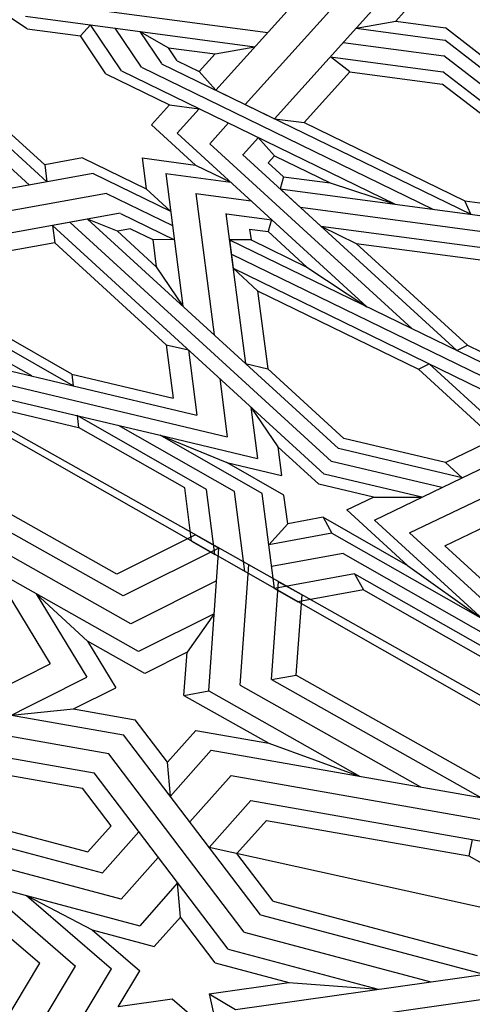
# Model space of a CAD drawing. Units: millimetres. Extents: x 16 to 47000, y -30 to 10175.
# Drawn here: x 10276 to 10481, y 9409 to 9854 of the extents above; entities that cross this region are included whole.
import ezdxf

# ---------------------------------------------------------------- set-up
doc = ezdxf.new("R2010")
doc.units = ezdxf.units.MM
doc.layers.add('Madera', color=32, linetype='Continuous')

# ---------------------------------------------------------------- blocks, each defined once
blk = doc.blocks.new('pechina del presbiterio')
at = {"layer": 'Madera', "extrusion": (0.334566, 0.701703, 0.62903)}
for p, q in [((1295.8, 850.4, -2924.83), (1231.68, 743.56, -2771.54)), ((1314.34, 853.04, -2937.63), (1247.89, 742.32, -2778.78)), ((784.79, 777.76, -2572), (2046.45, 67.27, -2450.47)), ((1187.56, 754.84, -2760.65), (1182.75, 775.72, -2781.39)), ((1182.75, 775.72, -2781.39), (1204.23, 757.21, -2772.16)), ((1286.06, 777.66, -2838.5), (1264.11, 741.08, -2786.02)), ((1160.43, 771.03, -2764.28), (965.29, 743.28, -2629.54)), ((1248.98, 772.39, -2812.9), (1231.68, 743.56, -2771.54)), ((1175.62, 761.96, -2762.25), (981.2, 734.32, -2628.01)), ((1187.56, 754.84, -2760.65), (1175.62, 761.96, -2762.25)), ((1187.56, 754.84, -2760.65), (1175.62, 761.96, -2762.25)), ((1204.23, 757.21, -2772.16), (1228.61, 760.67, -2789)), ((1228.61, 760.67, -2789), (1218.93, 744.54, -2765.85)), ((1178.98, 734.72, -2733.65), (1111.11, 752.79, -2717.7)), ((1151.45, 749.7, -2735.72), (1111.11, 752.79, -2717.7)), ((1187.56, 754.84, -2760.65), (1151.45, 749.7, -2735.72)), ((1171.66, 726.94, -2721.07), (1087.27, 749.4, -2701.24)), ((1184.74, 740.84, -2743.54), (1151.45, 749.7, -2735.72)), ((1164.34, 719.15, -2708.49), (1063.43, 746.01, -2684.79)), ((1240.42, 726.02, -2756.62), (1218.93, 744.54, -2765.85)), ((1270.07, 710.48, -2755.05), (1231.68, 743.56, -2771.54)), ((1184.74, 740.84, -2743.54), (1200.46, 720.16, -2728.83)), ((1291.45, 704.79, -2760.07), (1247.89, 742.32, -2778.78)), ((1312.83, 699.1, -2765.1), (1264.11, 741.08, -2786.02)), ((981.2, 734.32, -2628.01), (1187.49, 688.7, -2686.84)), ((1158.58, 713.03, -2698.61), (1066.3, 737.6, -2676.92)), ((1178.98, 734.72, -2733.65), (1239.54, 655.08, -2677.01)), ((1200.46, 720.16, -2728.83), (1212.31, 733.5, -2750.02)), ((1240.42, 726.02, -2756.62), (1212.31, 733.5, -2750.02)), ((1070.09, 692.57, -2628.71), (1005.49, 728.95, -2634.93)), ((1171.66, 726.94, -2721.07), (1232.86, 646.44, -2663.82)), ((1270.07, 710.48, -2755.05), (1240.42, 726.02, -2756.62)), ((1201.76, 704.77, -2712.35), (1218.92, 724.09, -2743.03)), ((1406, 674.3, -2786.99), (1218.92, 724.09, -2743.03)), ((1164.34, 719.15, -2708.49), (1226.19, 637.8, -2650.64)), ((1200.46, 720.16, -2728.83), (1201.76, 704.77, -2712.35)), ((1158.58, 713.03, -2698.61), (1174.98, 691.47, -2683.27)), ((1210.54, 693.22, -2704.13), (1227.33, 712.12, -2734.15)), ((1227.33, 712.12, -2734.15), (1422.35, 660.21, -2779.97)), ((1219.32, 681.66, -2695.92), (1235.74, 700.15, -2725.27)), ((1438.69, 646.13, -2772.95), (1235.74, 700.15, -2725.27)), ((1168.69, 667.53, -2653.22), (1014.02, 694.72, -2601.28)), ((1068.56, 685.13, -2619.59), (1070.09, 692.57, -2628.71)), ((1161.66, 676.48, -2659.46), (1070.09, 692.57, -2628.71)), ((1161.66, 676.48, -2659.46), (1174.98, 691.47, -2683.27)), ((1231.84, 678.9, -2699.48), (1242.35, 690.74, -2718.29)), ((1298.8, 675.71, -2731.55), (1242.35, 690.74, -2718.29)), ((1168.69, 667.53, -2653.22), (1187.49, 688.7, -2686.84)), ((1177.62, 656.15, -2645.27), (1039.34, 680.45, -2598.84)), ((1177.62, 656.15, -2645.27), (1196.27, 677.15, -2678.62)), ((1231.84, 678.9, -2699.48), (1244.78, 661.86, -2687.37)), ((1186.56, 644.77, -2637.33), (1064.66, 666.19, -2596.4)), ((1159.33, 612.89, -2587.28), (1064.66, 666.19, -2596.4)), ((1186.56, 644.77, -2637.33), (1205.06, 665.6, -2670.41)), ((1205.06, 665.6, -2670.41), (1206.35, 650.2, -2653.92)), ((1148.16, 610.87, -2579.09), (1063.13, 658.75, -2587.28)), ((1173.53, 615.45, -2597.7), (1091.94, 661.4, -2605.56)), ((1300.79, 652.02, -2706.18), (1244.78, 661.86, -2687.37)), ((1187.74, 618.01, -2608.11), (1119.21, 656.61, -2614.72)), ((1160.55, 641.63, -2620), (1119.21, 656.61, -2614.72)), ((1306.03, 643.39, -2699.34), (1239.54, 655.08, -2677.01)), ((1193.58, 635.82, -2631.09), (1206.35, 650.2, -2653.92)), ((1206.35, 650.2, -2653.92), (1220.94, 631.01, -2640.28)), ((1232.86, 646.44, -2663.82), (1291.49, 636.14, -2683.51)), ((1193.58, 635.82, -2631.09), (1160.55, 641.63, -2620)), ((1198.91, 620.03, -2616.3), (1160.55, 641.63, -2620)), ((1306.03, 643.39, -2699.34), (1242.77, 611.84, -2630.5)), ((1276.94, 628.88, -2667.68), (1226.19, 637.8, -2650.64)), ((1327.25, 639.66, -2706.46), (1259.39, 605.82, -2632.62)), ((1248.83, 626.11, -2649.64), (1220.94, 631.01, -2640.28)), ((1276.94, 628.88, -2667.68), (1248.83, 626.11, -2649.64)), ((1248.83, 626.11, -2649.64), (1229.71, 616.58, -2628.83)), ((1198.91, 620.03, -2616.3), (1187.74, 618.01, -2608.11)), ((1198.91, 620.03, -2616.3), (1187.74, 618.01, -2608.11)), ((1198.91, 620.03, -2616.3), (1197.5, 600.52, -2593.79)), ((1173.53, 615.45, -2597.7), (1169.61, 561.05, -2534.93)), ((1187.74, 618.01, -2608.11), (1183.08, 553.47, -2533.63)), ((1242.53, 595.47, -2612.1), (1229.71, 616.58, -2628.83)), ((1148.16, 610.87, -2579.09), (1145.54, 574.61, -2537.25)), ((1148.16, 610.87, -2579.09), (1145.54, 574.61, -2537.25)), ((1148.16, 610.87, -2579.09), (1145.54, 574.61, -2537.25)), ((1159.33, 612.89, -2587.28), (1148.16, 610.87, -2579.09)), ((1159.33, 612.89, -2587.28), (1148.16, 610.87, -2579.09)), ((1159.33, 612.89, -2587.28), (1156.13, 568.64, -2536.23)), ((1159.33, 612.89, -2587.28), (1156.13, 568.64, -2536.23)), ((1159.33, 612.89, -2587.28), (1156.13, 568.64, -2536.23)), ((1197.5, 600.52, -2593.79), (1216.62, 610.05, -2614.6)), ((1216.62, 610.05, -2614.6), (1242.53, 595.47, -2612.1)), ((1265.67, 574.13, -2600.61), (1242.77, 611.84, -2630.5)), ((1265.67, 574.13, -2600.61), (1242.77, 611.84, -2630.5)), ((1285.37, 563.03, -2598.71), (1259.39, 605.82, -2632.62)), ((1185.22, 583.15, -2567.88), (1197.5, 600.52, -2593.79)), ((1185.22, 583.15, -2567.88), (1219.4, 600.19, -2605.07)), ((1219.4, 600.19, -2605.07), (1305.07, 551.94, -2596.81)), ((1265.67, 574.13, -2600.61), (1242.53, 595.47, -2612.1)), ((1184.15, 568.31, -2550.76), (1222.92, 587.64, -2592.94)), ((1184.15, 568.31, -2550.76), (1222.92, 587.64, -2592.94)), ((1184.15, 568.31, -2550.76), (1222.92, 587.64, -2592.94)), ((1222.92, 587.64, -2592.94), (1314.82, 535.89, -2584.09)), ((1156.13, 568.64, -2536.23), (1145.54, 574.61, -2537.25)), ((1156.13, 568.64, -2536.23), (1145.54, 574.61, -2537.25)), ((1156.13, 568.64, -2536.23), (1145.54, 574.61, -2537.25)), ((1183.08, 553.47, -2533.63), (1226.45, 575.09, -2580.82)), ((1183.08, 553.47, -2533.63), (1226.45, 575.09, -2580.82)), ((1183.08, 553.47, -2533.63), (1226.45, 575.09, -2580.82)), ((1226.45, 575.09, -2580.82), (1324.57, 519.83, -2571.37)), ((1193.67, 547.5, -2532.61), (1229.22, 565.22, -2571.29)), ((1193.67, 547.5, -2532.61), (1229.22, 565.22, -2571.29)), ((1193.67, 547.5, -2532.61), (1229.22, 565.22, -2571.29)), ((1229.22, 565.22, -2571.29), (1277.35, 538.12, -2566.65)), ((1229.22, 565.22, -2571.29), (1277.35, 538.12, -2566.65)), ((1193.67, 547.5, -2532.61), (1183.08, 553.47, -2533.63)), ((1193.67, 547.5, -2532.61), (1183.08, 553.47, -2533.63)), ((1193.67, 547.5, -2532.61), (1183.08, 553.47, -2533.63))]:
    blk.add_line(p, q, dxfattribs=at)
at = {"layer": 'Madera', "extrusion": (0.43099, 0.82258, 0.370958)}
for p, q in [((787.89, 782.56, -2576.38), (2045.49, 66.01, -2448.56)), ((1121.79, 565.07, -2482.04), (896.09, 693.68, -2504.98)), ((1126.91, 555.91, -2467.66), (899.65, 685.4, -2490.76)), ((1132.02, 546.74, -2453.28), (903.22, 677.11, -2476.54)), ((1117.77, 572.28, -2493.34), (1033.02, 620.57, -2501.96)), ((1081.03, 552.44, -2406.66), (1013.23, 614.43, -2465.36)), ((1096.91, 546.61, -2412.19), (1038.47, 600.05, -2462.79)), ((1112.8, 540.78, -2417.73), (1063.71, 585.67, -2460.23)), ((1097.81, 561.32, -2445.86), (1063.71, 585.67, -2460.23)), ((1117.77, 572.28, -2493.34), (1147.48, 577.68, -2539.83)), ((1158.04, 571.66, -2538.76), (1147.48, 577.68, -2539.83)), ((1121.79, 565.07, -2482.04), (1117.77, 572.28, -2493.34)), ((1121.79, 565.07, -2482.04), (1117.77, 572.28, -2493.34)), ((1121.79, 565.07, -2482.04), (1158.04, 571.66, -2538.76)), ((1158.04, 571.66, -2538.76), (1160.59, 551.94, -2497.98)), ((1125.28, 536.2, -2422.08), (1097.81, 561.32, -2445.86)), ((1136.04, 539.54, -2441.98), (1097.81, 561.32, -2445.86)), ((1126.91, 555.91, -2467.66), (1159.31, 561.8, -2518.37)), ((1171.47, 564.01, -2537.4), (1176.14, 527.86, -2462.66)), ((1195.46, 550.34, -2534.96), (1184.9, 556.35, -2536.03)), ((1184.9, 556.35, -2536.03), (1188.7, 526.95, -2475.24)), ((1081.03, 552.44, -2406.66), (1035.63, 530.6, -2305.5)), ((1081.03, 552.44, -2406.66), (1035.63, 530.6, -2305.5)), ((1132.02, 546.74, -2453.28), (1160.59, 551.94, -2497.98)), ((1160.59, 551.94, -2497.98), (1152.03, 542.45, -2466.99)), ((1160.59, 551.94, -2497.98), (1163.58, 528.76, -2450.08)), ((1195.46, 550.34, -2534.96), (1198.57, 526.24, -2485.13)), ((1096.91, 546.61, -2412.19), (1030.11, 514.48, -2263.33)), ((1096.91, 546.61, -2412.19), (1030.11, 514.48, -2263.33)), ((1136.04, 539.54, -2441.98), (1132.02, 546.74, -2453.28)), ((1136.04, 539.54, -2441.98), (1132.02, 546.74, -2453.28)), ((1112.8, 540.78, -2417.73), (1073.16, 521.72, -2329.4)), ((1112.8, 540.78, -2417.73), (1073.16, 521.72, -2329.4)), ((1136.04, 539.54, -2441.98), (1152.03, 542.45, -2466.99)), ((1152.03, 542.45, -2466.99), (1153.7, 529.48, -2440.18)), ((1125.28, 536.2, -2422.08), (1113.3, 530.44, -2395.38)), ((1125.28, 536.2, -2422.08), (1113.3, 530.44, -2395.38)), ((1091.39, 530.49, -2370.02), (1135.47, 520.05, -2398.1)), ((1113.3, 530.44, -2395.38), (1091.39, 530.49, -2370.02)), ((1091.39, 530.49, -2370.02), (1135.47, 520.05, -2398.1)), ((1113.3, 530.44, -2395.38), (1091.39, 530.49, -2370.02)), ((1113.3, 530.44, -2395.38), (1137.97, 524.6, -2411.09)), ((1113.3, 530.44, -2395.38), (1137.97, 524.6, -2411.09)), ((1153.7, 529.48, -2440.18), (1179.52, 514.77, -2437.56)), ((1082.27, 526.1, -2349.71), (1132.28, 514.27, -2381.57)), ((1082.27, 526.1, -2349.71), (1132.28, 514.27, -2381.57)), ((1163.58, 528.76, -2450.08), (1209.71, 502.48, -2445.39)), ((1176.14, 527.86, -2462.66), (1228.47, 498.04, -2457.34)), ((1188.7, 526.95, -2475.24), (1247.23, 493.6, -2469.29)), ((1198.57, 526.24, -2485.13), (1246.55, 498.9, -2480.26)), ((1198.57, 526.24, -2485.13), (1246.55, 498.9, -2480.26)), ((1073.16, 521.72, -2329.4), (1045.99, 508.65, -2268.86)), ((1073.16, 521.72, -2329.4), (1045.99, 508.65, -2268.86)), ((1080.75, 514.78, -2322.84), (1073.16, 521.72, -2329.4)), ((1073.16, 521.72, -2329.4), (1129.1, 508.48, -2365.04)), ((1080.75, 514.78, -2322.84), (1073.16, 521.72, -2329.4)), ((1073.16, 521.72, -2329.4), (1129.1, 508.48, -2365.04)), ((1156.52, 507.64, -2395.03), (1137.97, 524.6, -2411.09)), ((1156.52, 507.64, -2395.03), (1154.85, 520.61, -2421.84)), ((1179.52, 514.77, -2437.56), (1154.85, 520.61, -2421.84)), ((1258.32, 407.72, -2291.74), (1135.47, 520.05, -2398.1)), ((1176.71, 427.04, -2239.75), (999.58, 513.26, -2225.15)), ((1080.75, 514.78, -2322.84), (1058.48, 504.07, -2273.21)), ((1080.75, 514.78, -2322.84), (1058.48, 504.07, -2273.21)), ((1080.75, 514.78, -2322.84), (1126.6, 503.93, -2352.04)), ((1080.75, 514.78, -2322.84), (1126.6, 503.93, -2352.04)), ((1132.28, 514.27, -2381.57), (1250.38, 406.28, -2279.32)), ((1168.61, 489.74, -2369.4), (1165.62, 512.92, -2417.31)), ((1209.71, 502.48, -2445.39), (1165.62, 512.92, -2417.31)), ((1209.71, 502.48, -2445.39), (1179.52, 514.77, -2437.56)), ((1088.05, 470.19, -2232.45), (1045.99, 508.65, -2268.86)), ((1242.45, 404.84, -2266.9), (1129.1, 508.48, -2365.04)), ((1168.61, 489.74, -2369.4), (1156.52, 507.64, -2395.03)), ((1007.26, 503.49, -2212.41), (1177.54, 420.6, -2226.44)), ((1092.95, 472.55, -2243.37), (1058.48, 504.07, -2273.21)), ((1161.07, 472.41, -2322.19), (1126.6, 503.93, -2352.04)), ((1348.65, 463.06, -2519.39), (1179.33, 503.13, -2411.53)), ((1182.72, 476.84, -2357.19), (1179.33, 503.13, -2411.53)), ((1329.01, 474.24, -2521.38), (1209.71, 502.48, -2445.39)), ((1247.23, 493.6, -2469.29), (1246.55, 498.9, -2480.26)), ((1313.58, 483.04, -2522.95), (1246.55, 498.9, -2480.26)), ((1178.37, 414.16, -2213.14), (1014.94, 493.72, -2199.67)), ((1196.83, 463.94, -2344.97), (1193.04, 493.35, -2405.76)), ((1248.97, 480.11, -2441.4), (1193.04, 493.35, -2405.76)), ((1070.68, 461.84, -2193.74), (1020.98, 486.03, -2189.65)), ((1206.92, 461.56, -2351.4), (1203.81, 485.66, -2401.23)), ((1249.66, 474.8, -2430.43), (1203.81, 485.66, -2401.23)), ((1249.66, 474.8, -2430.43), (1248.97, 480.11, -2441.4)), ((1363.73, 452.95, -2514.49), (1248.97, 480.11, -2441.4)), ((1248.97, 480.11, -2441.4), (1307.51, 446.75, -2435.45)), ((1092.95, 472.55, -2243.37), (1088.05, 470.19, -2232.45)), ((1165.62, 437.18, -2249.36), (1092.95, 472.55, -2243.37)), ((1165.62, 437.18, -2249.36), (1161.07, 472.41, -2322.19)), ((1171.16, 470.02, -2328.62), (1161.07, 472.41, -2322.19)), ((1249.66, 474.8, -2430.43), (1297.64, 447.47, -2425.55)), ((1267.74, 475.67, -2453.35), (1320.07, 445.85, -2448.03)), ((1179.91, 402.27, -2188.55), (1171.16, 470.02, -2328.62)), ((1075.58, 464.2, -2204.66), (1070.68, 461.84, -2193.74)), ((1172.5, 375.58, -2120.76), (1075.58, 464.2, -2204.66)), ((1206.92, 461.56, -2351.4), (1196.83, 463.94, -2344.97)), ((1121.08, 415.76, -2150.11), (1070.68, 461.84, -2193.74)), ((1257.32, 415.47, -2307.77), (1206.92, 461.56, -2351.4)), ((1187.27, 370.77, -2127.26), (1095.93, 454.29, -2206.34)), ((1193.51, 393.26, -2184.39), (1185.27, 457.12, -2316.41)), ((932.84, 445.77, -1997.96), (1081.46, 331.08, -1916.31)), ((1143.35, 426.47, -2199.73), (1116.27, 444.39, -2208.02)), ((1202.04, 365.96, -2133.76), (1116.27, 444.39, -2208.02)), ((1211.47, 426.33, -2278.56), (1199.38, 444.22, -2304.19)), ((1207.12, 384.26, -2180.23), (1199.38, 444.22, -2304.19)), ((1176.71, 427.04, -2239.75), (1165.62, 437.18, -2249.36)), ((1137.07, 407.97, -2151.43), (988.54, 427.74, -2022.7)), ((1121.08, 415.76, -2150.11), (1060.15, 423.87, -2097.3)), ((1168.59, 414.18, -2201.81), (1143.35, 426.47, -2199.73)), ((1160.85, 410.46, -2184.58), (1143.35, 426.47, -2199.73)), ((1178.37, 414.16, -2213.14), (1176.71, 427.04, -2239.75)), ((1228.97, 410.32, -2263.41), (1211.47, 426.33, -2278.56)), ((1213.05, 414.09, -2253.26), (1211.47, 426.33, -2278.56)), ((1257.32, 415.47, -2307.77), (1300.75, 423.37, -2375.73)), ((1003.49, 418.56, -2019.71), (1146.28, 399.55, -2143.46)), ((1137.07, 407.97, -2151.43), (1121.08, 415.76, -2150.11)), ((1169.21, 409.35, -2191.82), (1168.59, 414.18, -2201.81)), ((1168.59, 414.18, -2201.81), (1178.37, 414.16, -2213.14)), ((1227.67, 402.35, -2244.22), (1203.25, 414.24, -2242.21)), ((1203.26, 414.11, -2241.94), (1213.05, 414.09, -2253.26)), ((1223.01, 409.24, -2254.09), (1213.05, 414.09, -2253.26)), ((1227.79, 402.17, -2243.96), (1311.31, 417.35, -2374.66)), ((1258.32, 407.72, -2291.74), (1257.32, 415.47, -2307.77)), ((1155.49, 391.13, -2135.48), (1018.45, 409.37, -2016.71)), ((1159.34, 405.01, -2170.73), (1160.85, 410.46, -2184.58)), ((1169.21, 409.35, -2191.82), (1160.85, 410.46, -2184.58)), ((1223.01, 409.24, -2254.09), (1228.97, 410.32, -2263.41)), ((1228.97, 410.32, -2263.41), (1242.45, 404.84, -2266.9)), ((1155.49, 391.13, -2135.48), (1137.07, 407.97, -2151.43)), ((1179.63, 402.45, -2188.63), (1159.15, 405.18, -2170.89)), ((1233.86, 393.18, -2231.09), (1204.09, 407.67, -2228.63)), ((1233.86, 393.18, -2231.09), (1312.58, 407.49, -2354.27)), ((1242.45, 404.84, -2266.9), (1258.32, 407.72, -2291.74)), ((1071.88, 396.6, -2050.48), (1030.2, 402.15, -2014.36)), ((1209.04, 334.58, -2072.3), (1069.3, 402.6, -2060.78)), ((1069.3, 402.6, -2060.78), (1071.88, 396.6, -2050.48)), ((1216.02, 391.09, -2205.72), (1204.93, 401.24, -2215.32)), ((1239.94, 384.19, -2218.21), (1204.93, 401.24, -2215.32)), ((1144.55, 361.23, -2056.47), (1071.88, 396.6, -2050.48)), ((1218.06, 336.22, -2086.42), (1086.36, 400.33, -2075.57)), ((1132.81, 388.49, -2103.29), (1103.41, 398.06, -2090.35)), ((1227.08, 337.86, -2100.54), (1103.41, 398.06, -2090.35)), ((1193.51, 393.26, -2184.39), (1168.55, 396.59, -2162.75)), ((1239.94, 384.19, -2218.21), (1313.85, 397.63, -2333.88)), ((1153.98, 385.68, -2121.63), (1132.81, 388.49, -2103.29)), ((1158.05, 376.21, -2105.37), (1132.81, 388.49, -2103.29)), ((1153.98, 385.68, -2121.63), (1155.49, 391.13, -2135.48)), ((1193.75, 380.38, -2156.1), (1177.76, 388.17, -2154.78)), ((1207.12, 384.26, -2180.23), (1177.76, 388.17, -2154.78)), ((1217.81, 377.18, -2176.96), (1216.02, 391.09, -2205.72)), ((1244.71, 377.12, -2208.09), (1216.02, 391.09, -2205.72)), ((1244.71, 377.12, -2208.09), (1216.02, 391.09, -2205.72)), ((1261.87, 380.24, -2234.93), (1260.87, 387.99, -2250.96)), ((1285.15, 365.79, -2229.93), (1260.87, 387.99, -2250.96)), ((1289.45, 370.56, -2245.5), (1268.8, 389.44, -2263.38)), ((1160.89, 379.36, -2115.65), (1153.98, 385.68, -2121.63)), ((1160.89, 379.36, -2115.65), (1158.05, 376.21, -2105.37)), ((1213.65, 362.18, -2138.87), (1193.75, 380.38, -2156.1)), ((1217.81, 377.18, -2176.96), (1193.75, 380.38, -2156.1)), ((1217.81, 377.18, -2176.96), (1193.75, 380.38, -2156.1)), ((1244.71, 377.12, -2208.09), (1261.87, 380.24, -2234.93)), ((1281.77, 362.04, -2217.7), (1261.87, 380.24, -2234.93)), ((1281.77, 362.04, -2217.7), (1261.87, 380.24, -2234.93)), ((1032.76, 376.11, -1959.59), (1081.86, 338.22, -1932.61)), ((1041.93, 374.89, -1967.54), (1082.18, 343.83, -1945.43)), ((1165.52, 367.83, -2095.47), (1158.05, 376.21, -2105.37)), ((1172.2, 375.67, -2120.63), (1165.25, 367.96, -2095.45)), ((1187.27, 370.77, -2127.26), (1178.79, 361.37, -2096.56)), ((1202.04, 365.96, -2133.76), (1192.07, 354.91, -2097.66)), ((1144.55, 361.23, -2056.47), (1123.86, 338.29, -1981.55)), ((1157.96, 359.45, -2068.09), (1144.55, 361.23, -2056.47)), ((1213.65, 362.18, -2138.87), (1205.48, 353.12, -2109.28)), ((1213.65, 362.18, -2138.87), (1205.48, 353.12, -2109.28)), ((1157.96, 359.45, -2068.09), (1107.53, 303.51, -1885.47)), ((1184.51, 346.52, -2070.28), (1157.96, 359.45, -2068.09)), ((1042.36, 353.8, -1921.27), (1081.06, 323.94, -1900.01)), ((1122.75, 299.21, -1893.63), (1171.23, 352.98, -2069.19)), ((1205.48, 353.12, -2109.28), (1192.07, 354.91, -2097.66)), ((1234.18, 339.15, -2111.65), (1205.48, 353.12, -2109.28)), ((1123.86, 338.29, -1981.55), (1082.18, 343.83, -1945.43)), ((1184.51, 346.52, -2070.28), (1137.98, 294.91, -1901.78)), ((1191.98, 338.14, -2060.38), (1184.51, 346.52, -2070.28)), ((1132.71, 331.45, -1976.69), (1081.86, 338.22, -1932.61)), ((1123.86, 338.29, -1981.55), (1132.71, 331.45, -1976.69)), ((1191.98, 338.14, -2060.38), (1184.79, 330.18, -2034.36)), ((1201.94, 333.29, -2061.2), (1191.98, 338.14, -2060.38)), ((1234.18, 339.15, -2111.65), (1245.72, 322.06, -2087.17)), ((1234.18, 339.15, -2111.65), (1245.72, 322.06, -2087.17)), ((1059.09, 335.04, -1899.09), (1080.74, 318.33, -1887.19)), ((1208.86, 334.55, -2072.02), (1218.68, 320.01, -2051.19)), ((1218.06, 336.22, -2086.42), (1230.04, 318.5, -2061.03)), ((1227.08, 337.86, -2100.54), (1241.17, 317.02, -2070.68)), ((1126.92, 325.03, -1955.71), (1081.46, 331.08, -1916.31)), ((1184.79, 330.18, -2034.36), (1166.83, 326.91, -2006.25)), ((1205.95, 327.36, -2052.7), (1184.79, 330.18, -2034.36)), ((1201.94, 333.29, -2061.2), (1205.95, 327.36, -2052.7)), ((1270.53, 313.11, -2096.13), (1166.83, 326.91, -2006.25)), ((1218.9, 319.98, -2051.38), (1205.95, 327.36, -2052.7)), ((1121.13, 318.6, -1934.74), (1081.06, 323.94, -1900.01)), ((1271.48, 305.79, -2080.99), (1161.04, 320.49, -1985.28)), ((1245.72, 322.06, -2087.17), (1241.17, 317.02, -2070.68)), ((1269.79, 318.86, -2108.03), (1245.72, 322.06, -2087.17)), ((1103.17, 315.34, -1906.63), (1080.74, 318.33, -1887.19)), ((1121.13, 318.6, -1934.74), (1103.17, 315.34, -1906.63)), ((1269.79, 318.86, -2108.03), (1295.65, 301.74, -2100.12)), ((1269.79, 318.86, -2108.03), (1295.65, 301.74, -2100.12)), ((1103.17, 315.34, -1906.63), (1095.55, 306.89, -1879.06))]:
    blk.add_line(p, q, dxfattribs=at)

msp = doc.modelspace()

# ---------------------------------------------------------------- hatches: boundary and pattern name
at = {"layer": 'Madera', "extrusion": (0.642046, 0.642046, -0.418993)}
h = msp.add_hatch(color=4, dxfattribs=at)
h.dxf.hatch_style = 1
h.paths.add_polyline_path([(-2795.89, 1405.86), (-2854.17, 1454.32), (-2867.23, 1529.56), (-2978.57, 1529.62), (-2917.71, 1178.98), (-2884.45, 1249.59), (-2814.71, 1226.93), (-2839.47, 1369.62)])
h.paths.add_polyline_path([(-791.19, 1441.67), (-852.09, 1484.85), (-837.29, 1528.46), (-1136.03, 1528.62), (-1117.4, 1473.72), (-1162.61, 1441.67), (-1086.58, 1394.91), (-1086.58, 1276.36), (-1018.79, 1298.39), (-976.9, 1240.73), (-935, 1298.39), (-867.21, 1276.36), (-867.21, 1394.91)])
h.paths.add_polyline_path([(1024.61, 1528.69), (913.28, 1528.63), (900.38, 1454.32), (842.1, 1405.86), (885.68, 1369.62), (860.92, 1226.93), (930.65, 1249.59), (963.92, 1178.98)])

# ---------------------------------------------------------------- block references
at = {"layer": 'Madera', "rotation": 180}
msp.add_blockref('pechina del presbiterio', (11549.48, 10168.51, 25.89), dxfattribs=at)

doc.saveas('drawing.dxf')
